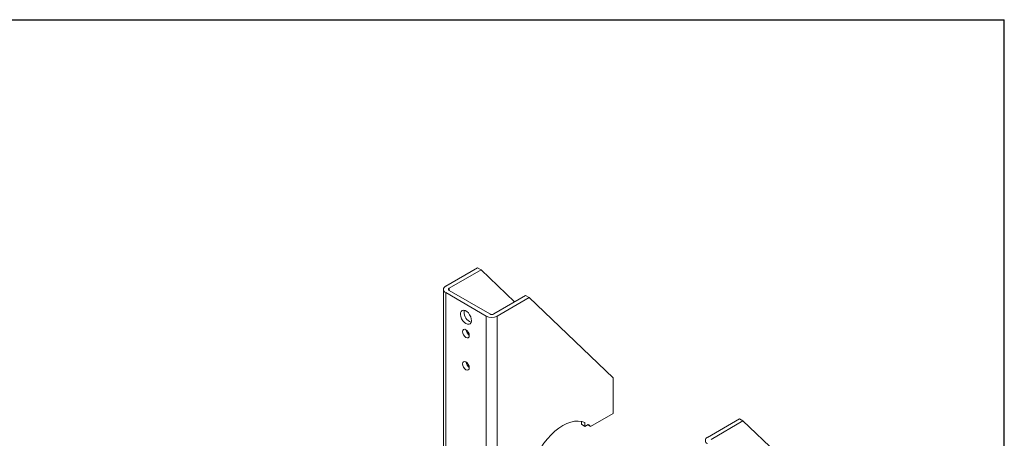
# Model space of a CAD drawing. Units: inches. Extents: x 0.5 to 82.1, y 0.5 to 51.5.
# Drawn here: x 61.2 to 82.1, y 42.6 to 51.5 of the extents above; entities that cross this region are included whole.
import ezdxf

# ---------------------------------------------------------------- set-up
doc = ezdxf.new("R2010")
doc.units = ezdxf.units.IN
doc.header["$MEASUREMENT"] = 0

msp = doc.modelspace()

# ---------------------------------------------------------------- linework, layer by layer
at = {"color": 7, "linetype": 'Continuous', "lineweight": 30}
for p in [(0.529, 51.484), (82.129, 0.484)]:
    msp.add_line(p, (82.129, 51.484), dxfattribs=at)
at = {"color": 7, "linetype": 'Continuous', "lineweight": 15}
for p, q in [((70.93, 46.202), (70.252, 45.811)), ((70.326, 45.768), (71.005, 46.16)), ((71.005, 46.16), (70.93, 46.202)), ((71.717, 45.477), (71.005, 46.16)), ((70.203, 45.743), (70.203, 31.553)), ((70.252, 45.676), (71.114, 45.178)), ((70.252, 45.676), (70.252, 31.486)), ((71.189, 45.221), (70.326, 45.719)), ((71.952, 45.613), (71.273, 45.221)), ((71.348, 45.178), (72.026, 45.57)), ((72.026, 45.57), (71.952, 45.613)), ((73.812, 43.86), (72.026, 45.57)), ((71.114, 30.988), (71.114, 45.178)), ((71.348, 30.988), (71.348, 45.178)), ((73.812, 43.105), (73.812, 43.86)), ((73.137, 42.873), (73.137, 42.936)), ((73.812, 43.105), (73.332, 42.828)), ((76.498, 42.988), (75.819, 42.596)), ((75.894, 42.553), (76.572, 42.945)), ((76.572, 42.945), (76.498, 42.988)), ((77.285, 42.263), (76.572, 42.945)), ((73.137, 42.873), (73.211, 42.83)), ((73.211, 42.913), (73.211, 42.83)), ((73.211, 42.83), (73.284, 42.872)), ((73.27, 42.863), (73.332, 42.828))]:
    msp.add_line(p, q, dxfattribs=at)
at = {"color": 8, "linetype": 'Continuous', "lineweight": 15}
msp.add_line((70.326, 45.768), (70.326, 45.719), dxfattribs=at)
at = {"color": 7, "linetype": 'Continuous', "lineweight": 15, "flags": 128}
for points in [[(70.683, 45.015), (70.717, 45.002), (70.749, 45.001), (70.774, 45.013), (70.792, 45.038), (70.8, 45.073), (70.797, 45.115), (70.784, 45.159), (70.762, 45.203), (70.734, 45.243), (70.7, 45.274), (70.666, 45.294), (70.632, 45.301), (70.603, 45.295), (70.582, 45.276), (70.569, 45.246), (70.566, 45.208), (70.574, 45.164), (70.592, 45.119), (70.617, 45.077), (70.649, 45.041), (70.683, 45.015)], [(70.757, 45.058), (70.792, 45.044), (70.794, 45.044)], [(70.683, 44.721), (70.71, 44.712), (70.733, 44.716), (70.749, 44.734), (70.754, 44.762), (70.749, 44.797), (70.733, 44.832), (70.71, 44.864), (70.683, 44.885), (70.656, 44.895), (70.633, 44.89), (70.617, 44.873), (70.612, 44.844), (70.617, 44.81), (70.633, 44.774), (70.656, 44.743), (70.683, 44.721)], [(70.683, 44.035), (70.71, 44.026), (70.733, 44.03), (70.749, 44.048), (70.754, 44.076), (70.749, 44.111), (70.733, 44.147), (70.71, 44.178), (70.683, 44.2), (70.656, 44.209), (70.633, 44.205), (70.617, 44.187), (70.612, 44.159), (70.617, 44.124), (70.633, 44.088), (70.656, 44.057), (70.683, 44.035)], [(72.274, 42.372), (72.341, 42.471), (72.414, 42.563), (72.492, 42.648), (72.574, 42.724), (72.657, 42.79), (72.742, 42.845), (72.827, 42.888), (72.911, 42.919), (72.993, 42.937), (73.07, 42.942), (73.144, 42.934), (73.211, 42.913)]]:
    msp.add_lwpolyline(points, dxfattribs=at)
at = {"color": 7, "linetype": 'Continuous', "lineweight": 15}
for centre, radius, start, end in [((70.277, 45.743), 0.072, 110.7831, 249.2165), ((70.335, 45.743), 0.0262, 110.7841, 249.2159), ((70.876, 45.259), 0.233, 169.9078, 239.4502), ((71.231, 45.303), 0.0922, 242.6096, 297.3904), ((71.231, 45.403), 0.254, 242.6097, 297.3905), ((70.842, 44.895), 0.156, 184.304, 235.6905), ((70.842, 44.209), 0.156, 184.304, 235.6905), ((73.07, 42.589), 0.354, 42.2931, 52.8512), ((75.845, 42.529), 0.072, 110.7832, 249.2165)]:
    msp.add_arc(centre, radius, start, end, dxfattribs=at)

doc.saveas('drawing.dxf')
